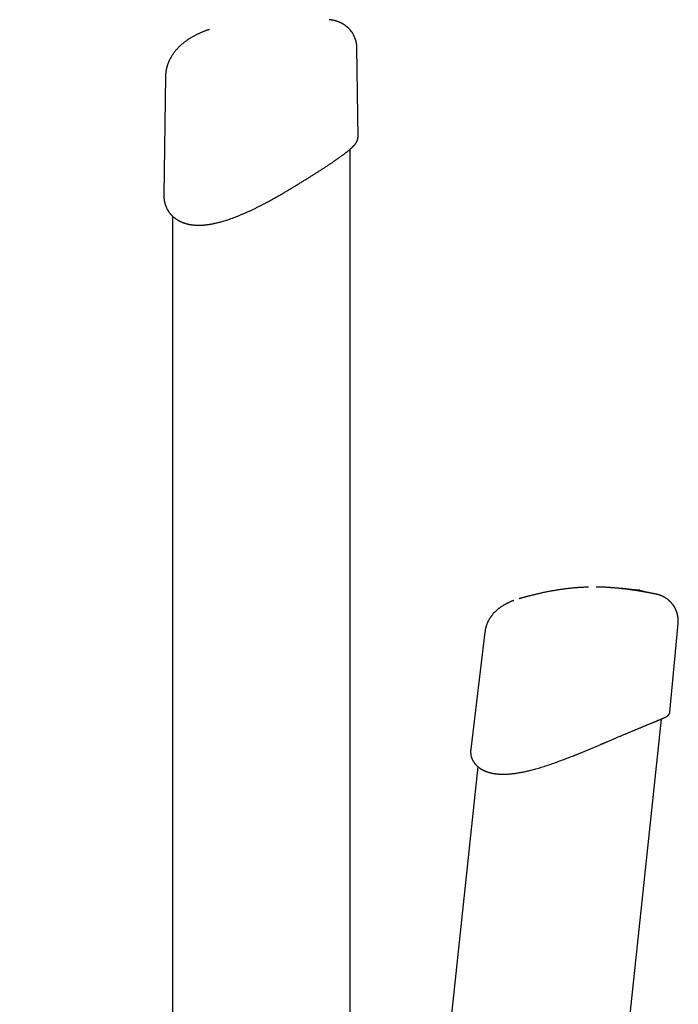
# Model space of a CAD drawing. Extents: x -6122 to 17084, y -2225 to 2730.
# Drawn here: x -3507 to -3025, y 1671 to 2391 of the extents above; entities that cross this region are included whole.
import ezdxf

# ---------------------------------------------------------------- set-up
doc = ezdxf.new("R2010")
doc.units = 0

msp = doc.modelspace()

# ---------------------------------------------------------------- linework, layer by layer
at = {"color": 7, "linetype": 'Continuous'}
for p, q in [((-3259.42, 2305.27), (-3260.28, 2370.89)), ((-3400.36, 2349.88), (-3401.5, 2263.06)), ((-3265.18, 1491.23), (-3265.18, 2296.72)), ((-3395.18, 2247.68), (-3395.18, 1583.42)), ((-3059.37, 1974.63), (-3058.88, 1974.52)), ((-3053.23, 1973.86), (-3053.89, 1974.02)), ((-3031.06, 1884.64), (-3025.05, 1949.51)), ((-3166.57, 1943.35), (-3176.81, 1857.58)), ((-3031.09, 1884.64), (-3031.09, 1884.65)), ((-3377.87, -1333.11), (-3037.38, 1879.67)), ((-3176.76, 1857.77), (-3176.8, 1857.58)), ((-3171.8, 1844.89), (-3507.15, -1319.41))]:
    msp.add_line(p, q, dxfattribs=at)
for points in [[(-3260.32, 2370.87), (-3260.32, 2371.09), (-3260.32, 2371.3), (-3260.33, 2371.52), (-3260.33, 2371.74), (-3260.34, 2371.96), (-3260.35, 2372.19), (-3260.36, 2372.42), (-3260.38, 2372.65), (-3260.4, 2372.89), (-3260.43, 2373.14), (-3260.46, 2373.4), (-3260.5, 2373.66), (-3260.55, 2373.93), (-3260.6, 2374.2), (-3260.65, 2374.48), (-3260.71, 2374.76), (-3260.77, 2375.05), (-3260.84, 2375.34), (-3260.92, 2375.64), (-3260.99, 2375.93), (-3261.08, 2376.23), (-3261.17, 2376.53), (-3261.26, 2376.83), (-3261.36, 2377.13), (-3261.46, 2377.42), (-3261.56, 2377.71), (-3261.67, 2378), (-3261.79, 2378.29), (-3261.9, 2378.57), (-3262.03, 2378.85), (-3262.15, 2379.13), (-3262.28, 2379.41), (-3262.41, 2379.68), (-3262.55, 2379.95), (-3262.69, 2380.21), (-3262.83, 2380.48), (-3262.98, 2380.74), (-3263.13, 2380.99), (-3263.28, 2381.25), (-3263.43, 2381.5), (-3263.59, 2381.74), (-3263.75, 2381.99), (-3263.92, 2382.23), (-3264.08, 2382.47), (-3264.25, 2382.7), (-3264.43, 2382.93), (-3264.6, 2383.16), (-3264.78, 2383.38), (-3264.96, 2383.6), (-3265.14, 2383.82), (-3265.32, 2384.03), (-3265.51, 2384.24), (-3265.7, 2384.45), (-3265.89, 2384.66), (-3266.08, 2384.86), (-3266.27, 2385.05), (-3266.47, 2385.25), (-3266.66, 2385.43), (-3266.86, 2385.62), (-3267.06, 2385.8), (-3267.26, 2385.98), (-3267.47, 2386.16), (-3267.67, 2386.33), (-3267.87, 2386.5), (-3268.08, 2386.66), (-3268.29, 2386.83), (-3268.49, 2386.98), (-3268.7, 2387.14), (-3268.91, 2387.29), (-3269.12, 2387.44), (-3269.33, 2387.58), (-3269.54, 2387.72), (-3269.75, 2387.86), (-3269.96, 2387.99), (-3270.17, 2388.12), (-3270.38, 2388.25), (-3270.59, 2388.37), (-3270.8, 2388.49), (-3271.01, 2388.61), (-3271.22, 2388.72), (-3271.42, 2388.83), (-3271.63, 2388.94), (-3271.84, 2389.04), (-3272.04, 2389.14), (-3272.25, 2389.24), (-3272.46, 2389.34), (-3272.66, 2389.43), (-3272.86, 2389.52), (-3273.07, 2389.6), (-3273.27, 2389.69), (-3273.47, 2389.77), (-3273.67, 2389.85), (-3273.86, 2389.92), (-3274.06, 2390), (-3274.26, 2390.07), (-3274.45, 2390.14), (-3274.65, 2390.2), (-3274.84, 2390.27), (-3275.03, 2390.33), (-3275.22, 2390.39), (-3275.41, 2390.45), (-3275.6, 2390.5), (-3275.79, 2390.56), (-3275.98, 2390.61), (-3276.16, 2390.66), (-3276.35, 2390.71), (-3276.54, 2390.76), (-3276.72, 2390.8), (-3276.91, 2390.84), (-3277.09, 2390.89), (-3277.27, 2390.93), (-3277.46, 2390.97), (-3277.64, 2391.01), (-3277.83, 2391.04), (-3278.01, 2391.08), (-3278.19, 2391.11), (-3278.36, 2391.14), (-3278.53, 2391.17), (-3278.7, 2391.2), (-3278.86, 2391.23), (-3279.01, 2391.26), (-3279.15, 2391.28), (-3279.29, 2391.3), (-3279.42, 2391.32), (-3279.55, 2391.34), (-3279.66, 2391.36), (-3279.78, 2391.37), (-3279.88, 2391.39), (-3279.98, 2391.4), (-3280.07, 2391.41), (-3280.15, 2391.42), (-3280.24, 2391.43), (-3280.32, 2391.44), (-3280.39, 2391.44), (-3280.47, 2391.45), (-3280.54, 2391.46)], [(-3368.07, 2384.33), (-3368.4, 2384.23), (-3368.73, 2384.12), (-3369.06, 2384.02), (-3369.4, 2383.91), (-3369.73, 2383.8), (-3370.08, 2383.68), (-3370.43, 2383.56), (-3370.79, 2383.43), (-3371.15, 2383.3), (-3371.52, 2383.16), (-3371.9, 2383.01), (-3372.29, 2382.86), (-3372.69, 2382.7), (-3373.09, 2382.54), (-3373.5, 2382.37), (-3373.92, 2382.19), (-3374.35, 2382.01), (-3374.78, 2381.82), (-3375.22, 2381.63), (-3375.66, 2381.43), (-3376.1, 2381.22), (-3376.55, 2381.01), (-3377, 2380.8), (-3377.44, 2380.58), (-3377.89, 2380.36), (-3378.33, 2380.14), (-3378.77, 2379.91), (-3379.21, 2379.67), (-3379.65, 2379.44), (-3380.08, 2379.2), (-3380.52, 2378.96), (-3380.95, 2378.71), (-3381.37, 2378.46), (-3381.8, 2378.21), (-3382.22, 2377.95), (-3382.63, 2377.69), (-3383.05, 2377.43), (-3383.46, 2377.16), (-3383.86, 2376.9), (-3384.26, 2376.63), (-3384.66, 2376.35), (-3385.05, 2376.08), (-3385.43, 2375.8), (-3385.81, 2375.52), (-3386.18, 2375.24), (-3386.55, 2374.96), (-3386.92, 2374.68), (-3387.28, 2374.39), (-3387.63, 2374.1), (-3387.98, 2373.82), (-3388.32, 2373.53), (-3388.65, 2373.24), (-3388.98, 2372.94), (-3389.31, 2372.65), (-3389.62, 2372.36), (-3389.94, 2372.07), (-3390.24, 2371.77), (-3390.54, 2371.48), (-3390.84, 2371.18), (-3391.13, 2370.89), (-3391.41, 2370.59), (-3391.69, 2370.29), (-3391.97, 2370), (-3392.24, 2369.7), (-3392.5, 2369.4), (-3392.76, 2369.09), (-3393.02, 2368.79), (-3393.27, 2368.49), (-3393.51, 2368.18), (-3393.76, 2367.88), (-3393.99, 2367.57), (-3394.23, 2367.26), (-3394.45, 2366.95), (-3394.68, 2366.64), (-3394.9, 2366.33), (-3395.11, 2366.01), (-3395.32, 2365.7), (-3395.53, 2365.39), (-3395.73, 2365.07), (-3395.93, 2364.75), (-3396.12, 2364.43), (-3396.31, 2364.12), (-3396.49, 2363.8), (-3396.67, 2363.47), (-3396.85, 2363.15), (-3397.02, 2362.83), (-3397.19, 2362.51), (-3397.35, 2362.18), (-3397.51, 2361.86), (-3397.66, 2361.53), (-3397.81, 2361.2), (-3397.96, 2360.87), (-3398.1, 2360.54), (-3398.24, 2360.21), (-3398.37, 2359.88), (-3398.5, 2359.55), (-3398.62, 2359.22), (-3398.74, 2358.89), (-3398.86, 2358.55), (-3398.97, 2358.22), (-3399.08, 2357.88), (-3399.18, 2357.54), (-3399.28, 2357.2), (-3399.37, 2356.86), (-3399.47, 2356.52), (-3399.55, 2356.17), (-3399.63, 2355.83), (-3399.71, 2355.48), (-3399.79, 2355.14), (-3399.85, 2354.81), (-3399.92, 2354.47), (-3399.98, 2354.15), (-3400.03, 2353.83), (-3400.08, 2353.52), (-3400.13, 2353.22), (-3400.17, 2352.92), (-3400.21, 2352.63), (-3400.24, 2352.35), (-3400.27, 2352.08), (-3400.29, 2351.82), (-3400.3, 2351.56), (-3400.31, 2351.31), (-3400.32, 2351.07), (-3400.33, 2350.83), (-3400.33, 2350.6), (-3400.33, 2350.37), (-3400.32, 2350.14), (-3400.32, 2349.91)], [(-3342.28, 2249.93), (-3341.8, 2250.15), (-3341.32, 2250.36), (-3340.84, 2250.57), (-3340.36, 2250.79), (-3339.87, 2251), (-3339.39, 2251.22), (-3338.9, 2251.45), (-3338.4, 2251.67), (-3337.91, 2251.9), (-3337.41, 2252.14), (-3336.9, 2252.38), (-3336.39, 2252.62), (-3335.87, 2252.87), (-3335.35, 2253.12), (-3334.83, 2253.38), (-3334.3, 2253.64), (-3333.77, 2253.9), (-3333.23, 2254.17), (-3332.69, 2254.44), (-3332.15, 2254.71), (-3331.6, 2254.99), (-3331.06, 2255.26), (-3330.51, 2255.55), (-3329.95, 2255.83), (-3329.4, 2256.12), (-3328.85, 2256.4), (-3328.3, 2256.69), (-3327.74, 2256.98), (-3327.19, 2257.28), (-3326.64, 2257.57), (-3326.08, 2257.87), (-3325.52, 2258.17), (-3324.97, 2258.47), (-3324.41, 2258.77), (-3323.85, 2259.07), (-3323.3, 2259.38), (-3322.74, 2259.69), (-3322.18, 2260), (-3321.62, 2260.31), (-3321.06, 2260.62), (-3320.5, 2260.93), (-3319.94, 2261.25), (-3319.39, 2261.56), (-3318.83, 2261.88), (-3318.27, 2262.2), (-3317.71, 2262.52), (-3317.15, 2262.84), (-3316.59, 2263.16), (-3316.03, 2263.48), (-3315.47, 2263.8), (-3314.91, 2264.13), (-3314.35, 2264.46), (-3313.79, 2264.78), (-3313.23, 2265.11), (-3312.67, 2265.44), (-3312.12, 2265.77), (-3311.56, 2266.09), (-3311, 2266.42), (-3310.45, 2266.75), (-3309.89, 2267.08), (-3309.34, 2267.42), (-3308.78, 2267.75), (-3308.23, 2268.08), (-3307.68, 2268.41), (-3307.13, 2268.74), (-3306.57, 2269.07), (-3306.03, 2269.4), (-3305.48, 2269.73), (-3304.93, 2270.06), (-3304.39, 2270.4), (-3303.84, 2270.73), (-3303.3, 2271.05), (-3302.76, 2271.38), (-3302.22, 2271.71), (-3301.69, 2272.04), (-3301.15, 2272.37), (-3300.62, 2272.69), (-3300.09, 2273.02), (-3299.56, 2273.34), (-3299.03, 2273.66), (-3298.51, 2273.99), (-3297.99, 2274.31), (-3297.47, 2274.63), (-3296.95, 2274.95), (-3296.44, 2275.27), (-3295.93, 2275.59), (-3295.42, 2275.9), (-3294.91, 2276.22), (-3294.41, 2276.53), (-3293.91, 2276.85), (-3293.41, 2277.16), (-3292.92, 2277.47), (-3292.42, 2277.78), (-3291.93, 2278.09), (-3291.45, 2278.4), (-3290.96, 2278.71), (-3290.48, 2279.01), (-3290, 2279.32), (-3289.52, 2279.62), (-3289.05, 2279.92), (-3288.58, 2280.22), (-3288.11, 2280.52), (-3287.65, 2280.82), (-3287.19, 2281.12), (-3286.73, 2281.42), (-3286.27, 2281.71), (-3285.82, 2282), (-3285.37, 2282.3), (-3284.93, 2282.59), (-3284.48, 2282.87), (-3284.04, 2283.16), (-3283.61, 2283.45), (-3283.17, 2283.73), (-3282.75, 2284.02), (-3282.32, 2284.3), (-3281.9, 2284.58), (-3281.48, 2284.86), (-3281.06, 2285.13), (-3280.65, 2285.41), (-3280.24, 2285.68), (-3279.84, 2285.96), (-3279.43, 2286.23), (-3279.04, 2286.5), (-3278.64, 2286.76), (-3278.25, 2287.03), (-3277.86, 2287.29), (-3277.48, 2287.56), (-3277.1, 2287.82), (-3276.72, 2288.07), (-3276.35, 2288.33), (-3275.98, 2288.59), (-3275.62, 2288.84), (-3275.26, 2289.09), (-3274.9, 2289.34), (-3274.55, 2289.59), (-3274.2, 2289.84), (-3273.85, 2290.08), (-3273.51, 2290.33), (-3273.17, 2290.57), (-3272.84, 2290.81), (-3272.51, 2291.05), (-3272.18, 2291.28), (-3271.86, 2291.52), (-3271.54, 2291.75), (-3271.23, 2291.98), (-3270.92, 2292.21), (-3270.61, 2292.43), (-3270.31, 2292.66), (-3270.01, 2292.88), (-3269.71, 2293.1), (-3269.42, 2293.32), (-3269.14, 2293.54), (-3268.85, 2293.76), (-3268.57, 2293.97), (-3268.3, 2294.19), (-3268.03, 2294.4), (-3267.76, 2294.61), (-3267.49, 2294.81), (-3267.23, 2295.02), (-3266.98, 2295.22), (-3266.73, 2295.43), (-3266.48, 2295.63), (-3266.24, 2295.83), (-3266, 2296.03), (-3265.76, 2296.22), (-3265.53, 2296.42), (-3265.31, 2296.61), (-3265.08, 2296.8), (-3264.86, 2296.99), (-3264.65, 2297.18), (-3264.44, 2297.37), (-3264.23, 2297.56), (-3264.03, 2297.75), (-3263.83, 2297.94), (-3263.64, 2298.12), (-3263.44, 2298.31), (-3263.26, 2298.49), (-3263.07, 2298.67), (-3262.89, 2298.86), (-3262.72, 2299.04), (-3262.54, 2299.22), (-3262.38, 2299.4), (-3262.21, 2299.58), (-3262.06, 2299.76), (-3261.9, 2299.94), (-3261.75, 2300.12), (-3261.61, 2300.3), (-3261.47, 2300.47), (-3261.34, 2300.65), (-3261.21, 2300.82), (-3261.08, 2300.99), (-3260.96, 2301.16), (-3260.85, 2301.33), (-3260.74, 2301.5), (-3260.63, 2301.67), (-3260.53, 2301.84), (-3260.44, 2302.01), (-3260.35, 2302.17), (-3260.27, 2302.33), (-3260.19, 2302.5), (-3260.11, 2302.66), (-3260.05, 2302.82), (-3259.98, 2302.97), (-3259.92, 2303.13), (-3259.87, 2303.28), (-3259.82, 2303.43), (-3259.78, 2303.57), (-3259.73, 2303.71), (-3259.7, 2303.85), (-3259.66, 2303.97), (-3259.63, 2304.1), (-3259.61, 2304.22), (-3259.58, 2304.33), (-3259.57, 2304.44), (-3259.55, 2304.55), (-3259.54, 2304.65), (-3259.53, 2304.74), (-3259.53, 2304.83), (-3259.53, 2304.92), (-3259.53, 2305), (-3259.54, 2305.09), (-3259.55, 2305.17), (-3259.55, 2305.24), (-3259.56, 2305.32)], [(-3401.54, 2263.34), (-3401.55, 2263.15), (-3401.56, 2262.97), (-3401.57, 2262.78), (-3401.58, 2262.58), (-3401.59, 2262.39), (-3401.59, 2262.18), (-3401.59, 2261.97), (-3401.59, 2261.76), (-3401.58, 2261.53), (-3401.57, 2261.3), (-3401.55, 2261.06), (-3401.53, 2260.8), (-3401.5, 2260.54), (-3401.47, 2260.28), (-3401.43, 2260), (-3401.39, 2259.72), (-3401.35, 2259.42), (-3401.3, 2259.13), (-3401.25, 2258.82), (-3401.19, 2258.51), (-3401.13, 2258.2), (-3401.06, 2257.89), (-3400.99, 2257.57), (-3400.91, 2257.26), (-3400.82, 2256.95), (-3400.74, 2256.64), (-3400.64, 2256.33), (-3400.55, 2256.03), (-3400.44, 2255.72), (-3400.33, 2255.42), (-3400.22, 2255.12), (-3400.11, 2254.83), (-3399.98, 2254.53), (-3399.86, 2254.24), (-3399.73, 2253.95), (-3399.59, 2253.66), (-3399.45, 2253.38), (-3399.31, 2253.1), (-3399.16, 2252.81), (-3399.01, 2252.54), (-3398.85, 2252.26), (-3398.69, 2251.99), (-3398.53, 2251.72), (-3398.36, 2251.45), (-3398.18, 2251.19), (-3398.01, 2250.92), (-3397.83, 2250.67), (-3397.64, 2250.42), (-3397.46, 2250.17), (-3397.27, 2249.92), (-3397.08, 2249.68), (-3396.89, 2249.44), (-3396.69, 2249.21), (-3396.49, 2248.98), (-3396.29, 2248.76), (-3396.08, 2248.53), (-3395.87, 2248.31), (-3395.66, 2248.09), (-3395.44, 2247.88), (-3395.22, 2247.67), (-3395, 2247.46), (-3394.77, 2247.26), (-3394.54, 2247.06), (-3394.31, 2246.86), (-3394.08, 2246.67), (-3393.84, 2246.48), (-3393.6, 2246.29), (-3393.36, 2246.11), (-3393.12, 2245.92), (-3392.87, 2245.75), (-3392.61, 2245.57), (-3392.35, 2245.4), (-3392.09, 2245.23), (-3391.83, 2245.06), (-3391.56, 2244.9), (-3391.28, 2244.73), (-3391, 2244.57), (-3390.72, 2244.42), (-3390.43, 2244.26), (-3390.14, 2244.11), (-3389.85, 2243.96), (-3389.55, 2243.82), (-3389.25, 2243.68), (-3388.94, 2243.54), (-3388.64, 2243.41), (-3388.32, 2243.28), (-3388.01, 2243.15), (-3387.69, 2243.03), (-3387.37, 2242.91), (-3387.05, 2242.79), (-3386.73, 2242.68), (-3386.4, 2242.57), (-3386.07, 2242.46), (-3385.74, 2242.36), (-3385.4, 2242.26), (-3385.06, 2242.17), (-3384.72, 2242.08), (-3384.38, 2241.99), (-3384.04, 2241.91), (-3383.69, 2241.83), (-3383.34, 2241.76), (-3382.99, 2241.69), (-3382.63, 2241.62), (-3382.28, 2241.56), (-3381.92, 2241.5), (-3381.56, 2241.44), (-3381.2, 2241.39), (-3380.84, 2241.34), (-3380.47, 2241.3), (-3380.11, 2241.26), (-3379.74, 2241.22), (-3379.37, 2241.19), (-3378.99, 2241.16), (-3378.62, 2241.13), (-3378.24, 2241.11), (-3377.86, 2241.09), (-3377.48, 2241.08), (-3377.1, 2241.07), (-3376.72, 2241.06), (-3376.33, 2241.06), (-3375.94, 2241.06), (-3375.55, 2241.06), (-3375.17, 2241.07), (-3374.78, 2241.08), (-3374.4, 2241.1), (-3374.03, 2241.11), (-3373.67, 2241.13), (-3373.33, 2241.15), (-3372.99, 2241.17), (-3372.67, 2241.19), (-3372.36, 2241.21), (-3372.06, 2241.23), (-3371.78, 2241.25), (-3371.52, 2241.28), (-3371.26, 2241.3), (-3371.02, 2241.33), (-3370.8, 2241.35), (-3370.58, 2241.38), (-3370.38, 2241.41), (-3370.19, 2241.43), (-3370, 2241.46), (-3369.82, 2241.49), (-3369.64, 2241.52), (-3369.46, 2241.54)], [(-3369.26, 2241.59), (-3368.99, 2241.62), (-3368.71, 2241.65), (-3368.43, 2241.68), (-3368.15, 2241.72), (-3367.85, 2241.76), (-3367.53, 2241.8), (-3367.2, 2241.85), (-3366.85, 2241.91), (-3366.48, 2241.97), (-3366.08, 2242.05), (-3365.65, 2242.13), (-3365.2, 2242.22), (-3364.72, 2242.33), (-3364.21, 2242.44), (-3363.67, 2242.57), (-3363.09, 2242.7), (-3362.48, 2242.85), (-3361.83, 2243.01), (-3361.15, 2243.19), (-3360.45, 2243.37), (-3359.72, 2243.57), (-3358.96, 2243.78), (-3358.18, 2244), (-3357.38, 2244.24), (-3356.57, 2244.49), (-3355.73, 2244.75), (-3354.88, 2245.03), (-3354.02, 2245.32), (-3353.13, 2245.63), (-3352.23, 2245.95), (-3351.32, 2246.28), (-3350.38, 2246.64), (-3349.44, 2247.01), (-3348.48, 2247.39), (-3347.5, 2247.78), (-3346.52, 2248.19), (-3345.53, 2248.6), (-3344.54, 2249.02), (-3343.54, 2249.45), (-3342.54, 2249.87)], [(-3090.82, 1976.11), (-3091.38, 1976.1), (-3091.94, 1976.1), (-3092.51, 1976.09), (-3093.09, 1976.08), (-3093.67, 1976.07), (-3094.26, 1976.05), (-3094.87, 1976.03), (-3095.49, 1976.01), (-3096.14, 1975.97), (-3096.8, 1975.93), (-3097.47, 1975.89), (-3098.17, 1975.84), (-3098.88, 1975.78), (-3099.6, 1975.72), (-3100.34, 1975.65), (-3101.09, 1975.58), (-3101.86, 1975.51), (-3102.63, 1975.43), (-3103.41, 1975.35), (-3104.19, 1975.27), (-3104.97, 1975.19), (-3105.74, 1975.1), (-3106.49, 1975.02), (-3107.22, 1974.93), (-3107.94, 1974.84), (-3108.63, 1974.75), (-3109.31, 1974.66), (-3109.97, 1974.57), (-3110.62, 1974.48), (-3111.26, 1974.39), (-3111.89, 1974.3), (-3112.52, 1974.2), (-3113.15, 1974.11), (-3113.77, 1974.01), (-3114.39, 1973.91), (-3115.02, 1973.81), (-3115.64, 1973.7), (-3116.26, 1973.59), (-3116.88, 1973.49), (-3117.51, 1973.37), (-3118.14, 1973.26), (-3118.76, 1973.14), (-3119.39, 1973.03), (-3120.02, 1972.91), (-3120.65, 1972.79), (-3121.27, 1972.66), (-3121.89, 1972.54), (-3122.5, 1972.41), (-3123.11, 1972.29), (-3123.72, 1972.16), (-3124.31, 1972.03), (-3124.9, 1971.91), (-3125.48, 1971.78), (-3126.05, 1971.65), (-3126.61, 1971.53), (-3127.16, 1971.4), (-3127.7, 1971.28), (-3128.23, 1971.15), (-3128.75, 1971.03), (-3129.27, 1970.91), (-3129.77, 1970.79), (-3130.27, 1970.67), (-3130.77, 1970.55), (-3131.26, 1970.43), (-3131.74, 1970.31), (-3132.22, 1970.19), (-3132.7, 1970.07), (-3133.17, 1969.95), (-3133.64, 1969.83), (-3134.1, 1969.71), (-3134.56, 1969.59), (-3135.01, 1969.47), (-3135.46, 1969.35), (-3135.9, 1969.24), (-3136.33, 1969.12), (-3136.74, 1969.01), (-3137.15, 1968.9), (-3137.55, 1968.79), (-3137.92, 1968.69), (-3138.28, 1968.59), (-3138.63, 1968.5), (-3138.95, 1968.41), (-3139.26, 1968.32), (-3139.54, 1968.24), (-3139.8, 1968.17), (-3140.05, 1968.1), (-3140.27, 1968.04), (-3140.47, 1967.99), (-3140.64, 1967.94), (-3140.8, 1967.89), (-3140.94, 1967.85), (-3141.07, 1967.82), (-3141.18, 1967.78), (-3141.29, 1967.75), (-3141.39, 1967.72), (-3141.48, 1967.7)], [(-3041.14, 1971.04), (-3041.47, 1971.11), (-3041.81, 1971.18), (-3042.15, 1971.25), (-3042.48, 1971.32), (-3042.82, 1971.38), (-3043.16, 1971.45), (-3043.49, 1971.52), (-3043.83, 1971.59), (-3044.17, 1971.66), (-3044.5, 1971.72), (-3044.84, 1971.79), (-3045.18, 1971.85), (-3045.51, 1971.92), (-3045.84, 1971.98), (-3046.18, 1972.04), (-3046.51, 1972.11), (-3046.83, 1972.17), (-3047.16, 1972.23), (-3047.48, 1972.29), (-3047.8, 1972.35), (-3048.12, 1972.41), (-3048.43, 1972.46), (-3048.75, 1972.52), (-3049.06, 1972.58), (-3049.37, 1972.63), (-3049.67, 1972.69), (-3049.98, 1972.74), (-3050.29, 1972.8), (-3050.6, 1972.85), (-3050.9, 1972.9), (-3051.22, 1972.96), (-3051.53, 1973.01), (-3051.85, 1973.07), (-3052.17, 1973.12), (-3052.5, 1973.18), (-3052.83, 1973.23), (-3053.17, 1973.29), (-3053.51, 1973.34), (-3053.86, 1973.4), (-3054.22, 1973.46), (-3054.58, 1973.52), (-3054.95, 1973.58), (-3055.32, 1973.63), (-3055.7, 1973.69), (-3056.08, 1973.75), (-3056.46, 1973.81), (-3056.85, 1973.87), (-3057.23, 1973.93), (-3057.62, 1973.98), (-3058, 1974.04), (-3058.39, 1974.1), (-3058.77, 1974.15), (-3059.15, 1974.2), (-3059.52, 1974.26), (-3059.89, 1974.31), (-3060.26, 1974.36), (-3060.62, 1974.41), (-3060.98, 1974.46), (-3061.33, 1974.5), (-3061.68, 1974.55), (-3062.02, 1974.59), (-3062.35, 1974.63), (-3062.68, 1974.67), (-3063.01, 1974.71), (-3063.32, 1974.75), (-3063.64, 1974.79), (-3063.95, 1974.83), (-3064.25, 1974.87), (-3064.56, 1974.9), (-3064.86, 1974.94), (-3065.16, 1974.97), (-3065.46, 1975), (-3065.77, 1975.04), (-3066.07, 1975.07), (-3066.37, 1975.1), (-3066.68, 1975.14), (-3066.99, 1975.17), (-3067.31, 1975.2), (-3067.63, 1975.24), (-3067.95, 1975.27), (-3068.29, 1975.3), (-3068.63, 1975.33), (-3068.99, 1975.37), (-3069.37, 1975.4), (-3069.77, 1975.44), (-3070.19, 1975.48), (-3070.65, 1975.52), (-3071.14, 1975.56), (-3071.67, 1975.6), (-3072.24, 1975.65), (-3072.83, 1975.69), (-3073.44, 1975.74), (-3074.06, 1975.78), (-3074.7, 1975.83), (-3075.34, 1975.88), (-3075.98, 1975.92), (-3076.62, 1975.96), (-3077.24, 1976), (-3077.86, 1976.04), (-3078.47, 1976.08), (-3079.07, 1976.11), (-3079.66, 1976.13), (-3080.25, 1976.16), (-3080.82, 1976.17), (-3081.39, 1976.19), (-3081.95, 1976.19), (-3082.5, 1976.19), (-3083.05, 1976.19), (-3083.59, 1976.19), (-3084.12, 1976.18), (-3084.66, 1976.18), (-3085.19, 1976.17)], [(-3067.55, 1975.48), (-3067.12, 1975.44), (-3066.68, 1975.4), (-3066.25, 1975.37), (-3065.81, 1975.33), (-3065.38, 1975.29), (-3064.94, 1975.25), (-3064.49, 1975.2), (-3064.05, 1975.16), (-3063.6, 1975.11), (-3063.15, 1975.06), (-3062.7, 1975.01), (-3062.24, 1974.96), (-3061.78, 1974.9), (-3061.31, 1974.85), (-3060.85, 1974.79), (-3060.38, 1974.73), (-3059.91, 1974.67), (-3059.44, 1974.6), (-3058.97, 1974.54), (-3058.5, 1974.47), (-3058.04, 1974.41), (-3057.58, 1974.34), (-3057.14, 1974.28), (-3056.71, 1974.21), (-3056.29, 1974.15), (-3055.88, 1974.09), (-3055.49, 1974.02), (-3055.11, 1973.96), (-3054.73, 1973.9), (-3054.37, 1973.84), (-3054.01, 1973.78), (-3053.66, 1973.73), (-3053.32, 1973.67), (-3052.98, 1973.61), (-3052.65, 1973.55), (-3052.33, 1973.49), (-3052.02, 1973.43), (-3051.71, 1973.38), (-3051.41, 1973.32), (-3051.12, 1973.26), (-3050.84, 1973.21), (-3050.57, 1973.15), (-3050.32, 1973.1), (-3050.07, 1973.05), (-3049.84, 1973), (-3049.62, 1972.96), (-3049.42, 1972.91), (-3049.23, 1972.87), (-3049.06, 1972.83), (-3048.9, 1972.8), (-3048.76, 1972.76), (-3048.64, 1972.73), (-3048.52, 1972.7), (-3048.42, 1972.68), (-3048.32, 1972.65), (-3048.24, 1972.63), (-3048.16, 1972.61), (-3048.09, 1972.59), (-3048.03, 1972.57), (-3047.97, 1972.55), (-3047.92, 1972.54), (-3047.87, 1972.52), (-3047.82, 1972.51), (-3047.77, 1972.49)], [(-3059.37, 1974.63), (-3059.37, 1974.63), (-3059.37, 1974.63), (-3059.37, 1974.63), (-3059.37, 1974.63), (-3059.37, 1974.63), (-3059.37, 1974.63), (-3059.37, 1974.63), (-3059.37, 1974.63), (-3059.37, 1974.63), (-3059.37, 1974.63), (-3059.37, 1974.63), (-3059.37, 1974.63), (-3059.37, 1974.63), (-3059.37, 1974.63), (-3059.37, 1974.63), (-3059.37, 1974.63)], [(-3056.95, 1974.39), (-3056.92, 1974.39), (-3056.89, 1974.39), (-3056.85, 1974.39), (-3056.82, 1974.38), (-3056.79, 1974.38), (-3056.75, 1974.38), (-3056.71, 1974.38), (-3056.68, 1974.38), (-3056.64, 1974.37), (-3056.59, 1974.37), (-3056.55, 1974.37), (-3056.51, 1974.36), (-3056.46, 1974.36), (-3056.41, 1974.35), (-3056.36, 1974.35), (-3056.3, 1974.34), (-3056.25, 1974.34), (-3056.19, 1974.33), (-3056.13, 1974.32), (-3056.07, 1974.32), (-3056.01, 1974.31), (-3055.95, 1974.3), (-3055.88, 1974.3), (-3055.82, 1974.29)], [(-3055.82, 1974.29), (-3055.8, 1974.29), (-3055.77, 1974.28), (-3055.75, 1974.28), (-3055.72, 1974.28), (-3055.69, 1974.27), (-3055.66, 1974.27), (-3055.63, 1974.27), (-3055.6, 1974.26), (-3055.56, 1974.26), (-3055.52, 1974.25), (-3055.47, 1974.25), (-3055.43, 1974.24), (-3055.38, 1974.24), (-3055.32, 1974.23), (-3055.26, 1974.22), (-3055.2, 1974.21), (-3055.13, 1974.2), (-3055.06, 1974.2), (-3054.99, 1974.19), (-3054.92, 1974.17), (-3054.84, 1974.16), (-3054.76, 1974.15), (-3054.67, 1974.14), (-3054.59, 1974.13), (-3054.51, 1974.12), (-3054.42, 1974.1), (-3054.33, 1974.09), (-3054.25, 1974.08), (-3054.16, 1974.07), (-3054.07, 1974.05), (-3053.98, 1974.04), (-3053.9, 1974.02)], [(-3053.85, 1973.78), (-3053.84, 1973.79), (-3053.84, 1973.8), (-3053.84, 1973.81), (-3053.84, 1973.81), (-3053.84, 1973.82), (-3053.84, 1973.83), (-3053.84, 1973.84), (-3053.84, 1973.85), (-3053.84, 1973.86), (-3053.84, 1973.87), (-3053.84, 1973.87), (-3053.84, 1973.88), (-3053.84, 1973.89), (-3053.84, 1973.9), (-3053.84, 1973.91), (-3053.84, 1973.91), (-3053.84, 1973.92), (-3053.84, 1973.93), (-3053.84, 1973.94), (-3053.84, 1973.94), (-3053.84, 1973.95), (-3053.84, 1973.96), (-3053.84, 1973.96), (-3053.85, 1973.97), (-3053.85, 1973.97), (-3053.85, 1973.98), (-3053.85, 1973.99), (-3053.85, 1973.99), (-3053.86, 1974), (-3053.86, 1974), (-3053.86, 1974), (-3053.86, 1974.01), (-3053.87, 1974.01), (-3053.87, 1974.01), (-3053.87, 1974.02), (-3053.87, 1974.02), (-3053.88, 1974.02), (-3053.88, 1974.02), (-3053.88, 1974.02), (-3053.88, 1974.02), (-3053.88, 1974.02), (-3053.89, 1974.02), (-3053.89, 1974.02), (-3053.89, 1974.02), (-3053.89, 1974.02), (-3053.89, 1974.02), (-3053.89, 1974.02), (-3053.9, 1974.02)], [(-3052.91, 1973.54), (-3052.91, 1973.55), (-3052.91, 1973.56), (-3052.91, 1973.56), (-3052.91, 1973.57), (-3052.91, 1973.58), (-3052.91, 1973.59), (-3052.91, 1973.59), (-3052.91, 1973.6), (-3052.91, 1973.61), (-3052.91, 1973.62), (-3052.91, 1973.63), (-3052.92, 1973.63), (-3052.92, 1973.64), (-3052.93, 1973.65), (-3052.93, 1973.66), (-3052.94, 1973.67), (-3052.94, 1973.68), (-3052.95, 1973.69), (-3052.96, 1973.7), (-3052.96, 1973.71), (-3052.97, 1973.72), (-3052.98, 1973.73), (-3052.99, 1973.74), (-3053, 1973.75), (-3053.01, 1973.76), (-3053.02, 1973.76), (-3053.04, 1973.77), (-3053.05, 1973.78), (-3053.06, 1973.79), (-3053.07, 1973.8), (-3053.09, 1973.81), (-3053.1, 1973.81), (-3053.12, 1973.82), (-3053.13, 1973.82), (-3053.15, 1973.83), (-3053.16, 1973.83), (-3053.18, 1973.84), (-3053.19, 1973.84), (-3053.21, 1973.85), (-3053.23, 1973.85)], [(-3052.95, 1973.68), (-3052.9, 1973.67), (-3052.85, 1973.67), (-3052.8, 1973.66), (-3052.75, 1973.65), (-3052.7, 1973.65), (-3052.65, 1973.64), (-3052.6, 1973.63), (-3052.55, 1973.62), (-3052.5, 1973.62), (-3052.45, 1973.61), (-3052.4, 1973.6), (-3052.36, 1973.6), (-3052.31, 1973.59), (-3052.26, 1973.58), (-3052.21, 1973.57), (-3052.17, 1973.57), (-3052.12, 1973.56), (-3052.08, 1973.55), (-3052.03, 1973.54), (-3051.99, 1973.54), (-3051.94, 1973.53), (-3051.9, 1973.52), (-3051.85, 1973.51), (-3051.81, 1973.51)], [(-3051.81, 1973.51), (-3051.73, 1973.49), (-3051.66, 1973.48), (-3051.58, 1973.47), (-3051.51, 1973.45), (-3051.43, 1973.44), (-3051.36, 1973.43), (-3051.28, 1973.41), (-3051.21, 1973.4), (-3051.13, 1973.38), (-3051.06, 1973.37), (-3050.98, 1973.35), (-3050.91, 1973.34), (-3050.84, 1973.32), (-3050.76, 1973.31), (-3050.69, 1973.29), (-3050.62, 1973.28), (-3050.55, 1973.26), (-3050.49, 1973.25), (-3050.42, 1973.23), (-3050.36, 1973.22), (-3050.3, 1973.2), (-3050.24, 1973.19), (-3050.18, 1973.17), (-3050.13, 1973.16), (-3050.08, 1973.15), (-3050.03, 1973.13), (-3049.98, 1973.12), (-3049.94, 1973.1), (-3049.89, 1973.09), (-3049.85, 1973.08), (-3049.81, 1973.07), (-3049.77, 1973.05)], [(-3025.09, 1949.52), (-3025.07, 1949.72), (-3025.05, 1949.92), (-3025.03, 1950.12), (-3025.01, 1950.32), (-3024.99, 1950.53), (-3024.98, 1950.74), (-3024.97, 1950.96), (-3024.96, 1951.19), (-3024.96, 1951.42), (-3024.96, 1951.66), (-3024.96, 1951.91), (-3024.97, 1952.17), (-3024.99, 1952.43), (-3025.01, 1952.7), (-3025.03, 1952.98), (-3025.06, 1953.26), (-3025.09, 1953.55), (-3025.13, 1953.85), (-3025.17, 1954.15), (-3025.21, 1954.45), (-3025.26, 1954.75), (-3025.32, 1955.06), (-3025.38, 1955.37), (-3025.44, 1955.67), (-3025.51, 1955.97), (-3025.58, 1956.27), (-3025.66, 1956.57), (-3025.74, 1956.87), (-3025.83, 1957.16), (-3025.92, 1957.45), (-3026.01, 1957.74), (-3026.11, 1958.03), (-3026.22, 1958.31), (-3026.32, 1958.59), (-3026.43, 1958.87), (-3026.55, 1959.15), (-3026.66, 1959.42), (-3026.78, 1959.69), (-3026.91, 1959.96), (-3027.04, 1960.22), (-3027.17, 1960.48), (-3027.3, 1960.74), (-3027.44, 1961), (-3027.58, 1961.25), (-3027.73, 1961.5), (-3027.87, 1961.75), (-3028.02, 1961.99), (-3028.18, 1962.23), (-3028.33, 1962.47), (-3028.49, 1962.7), (-3028.65, 1962.94), (-3028.82, 1963.16), (-3028.98, 1963.39), (-3029.15, 1963.61), (-3029.32, 1963.83), (-3029.5, 1964.05), (-3029.67, 1964.26), (-3029.85, 1964.47), (-3030.03, 1964.67), (-3030.22, 1964.88), (-3030.4, 1965.08), (-3030.59, 1965.27), (-3030.77, 1965.47), (-3030.97, 1965.65), (-3031.16, 1965.84), (-3031.35, 1966.02), (-3031.55, 1966.2), (-3031.74, 1966.38), (-3031.94, 1966.55), (-3032.14, 1966.72), (-3032.34, 1966.89), (-3032.54, 1967.05), (-3032.75, 1967.21), (-3032.95, 1967.37), (-3033.15, 1967.52), (-3033.36, 1967.67), (-3033.57, 1967.81), (-3033.77, 1967.96), (-3033.98, 1968.1), (-3034.19, 1968.23), (-3034.4, 1968.36), (-3034.61, 1968.49), (-3034.82, 1968.62), (-3035.03, 1968.74), (-3035.24, 1968.86), (-3035.45, 1968.97), (-3035.66, 1969.09), (-3035.86, 1969.2), (-3036.07, 1969.3), (-3036.28, 1969.4), (-3036.49, 1969.5), (-3036.7, 1969.6), (-3036.9, 1969.69), (-3037.11, 1969.78), (-3037.31, 1969.87), (-3037.51, 1969.95), (-3037.71, 1970.03), (-3037.91, 1970.11), (-3038.11, 1970.18), (-3038.3, 1970.25), (-3038.49, 1970.32), (-3038.68, 1970.38), (-3038.86, 1970.45), (-3039.04, 1970.5), (-3039.21, 1970.56), (-3039.37, 1970.61), (-3039.53, 1970.65), (-3039.69, 1970.7), (-3039.84, 1970.74), (-3039.98, 1970.78), (-3040.12, 1970.81), (-3040.25, 1970.85), (-3040.37, 1970.88), (-3040.49, 1970.9), (-3040.61, 1970.93), (-3040.72, 1970.95), (-3040.83, 1970.97), (-3040.94, 1971), (-3041.04, 1971.02), (-3041.14, 1971.04)], [(-3145.38, 1966.4), (-3145.57, 1966.33), (-3145.76, 1966.27), (-3145.96, 1966.2), (-3146.15, 1966.14), (-3146.36, 1966.06), (-3146.57, 1965.99), (-3146.79, 1965.9), (-3147.03, 1965.81), (-3147.27, 1965.71), (-3147.53, 1965.61), (-3147.8, 1965.49), (-3148.08, 1965.37), (-3148.37, 1965.24), (-3148.67, 1965.1), (-3148.99, 1964.95), (-3149.32, 1964.79), (-3149.66, 1964.63), (-3150, 1964.46), (-3150.36, 1964.28), (-3150.72, 1964.1), (-3151.08, 1963.91), (-3151.44, 1963.72), (-3151.8, 1963.53), (-3152.15, 1963.33), (-3152.5, 1963.14), (-3152.84, 1962.94), (-3153.17, 1962.74), (-3153.5, 1962.54), (-3153.82, 1962.34), (-3154.14, 1962.13), (-3154.45, 1961.93), (-3154.76, 1961.72), (-3155.06, 1961.51), (-3155.36, 1961.3), (-3155.65, 1961.09), (-3155.94, 1960.88), (-3156.22, 1960.67), (-3156.5, 1960.46), (-3156.77, 1960.24), (-3157.04, 1960.02), (-3157.31, 1959.8), (-3157.57, 1959.58), (-3157.83, 1959.36), (-3158.08, 1959.13), (-3158.33, 1958.91), (-3158.57, 1958.68), (-3158.82, 1958.45), (-3159.06, 1958.22), (-3159.29, 1957.99), (-3159.52, 1957.75), (-3159.75, 1957.52), (-3159.98, 1957.28), (-3160.2, 1957.04), (-3160.41, 1956.79), (-3160.63, 1956.55), (-3160.84, 1956.3), (-3161.05, 1956.05), (-3161.25, 1955.8), (-3161.45, 1955.55), (-3161.65, 1955.3), (-3161.84, 1955.04), (-3162.03, 1954.78), (-3162.22, 1954.52), (-3162.4, 1954.26), (-3162.58, 1953.99), (-3162.76, 1953.73), (-3162.93, 1953.46), (-3163.1, 1953.19), (-3163.27, 1952.91), (-3163.43, 1952.64), (-3163.59, 1952.36), (-3163.75, 1952.08), (-3163.9, 1951.8), (-3164.05, 1951.52), (-3164.19, 1951.24), (-3164.33, 1950.95), (-3164.47, 1950.66), (-3164.61, 1950.37), (-3164.74, 1950.07), (-3164.87, 1949.77), (-3164.99, 1949.47), (-3165.11, 1949.17), (-3165.22, 1948.87), (-3165.34, 1948.56), (-3165.44, 1948.26), (-3165.55, 1947.96), (-3165.64, 1947.66), (-3165.74, 1947.37), (-3165.83, 1947.08), (-3165.91, 1946.79), (-3165.99, 1946.52), (-3166.06, 1946.24), (-3166.12, 1945.98), (-3166.18, 1945.72), (-3166.24, 1945.46), (-3166.29, 1945.21), (-3166.33, 1944.97), (-3166.37, 1944.73), (-3166.4, 1944.5), (-3166.43, 1944.26), (-3166.46, 1944.04), (-3166.48, 1943.81), (-3166.5, 1943.59), (-3166.52, 1943.37)], [(-3102.48, 1852.48), (-3102.21, 1852.59), (-3101.94, 1852.7), (-3101.66, 1852.81), (-3101.37, 1852.92), (-3101.08, 1853.04), (-3100.77, 1853.16), (-3100.44, 1853.29), (-3100.1, 1853.43), (-3099.74, 1853.57), (-3099.36, 1853.73), (-3098.96, 1853.89), (-3098.54, 1854.06), (-3098.1, 1854.24), (-3097.65, 1854.43), (-3097.17, 1854.63), (-3096.67, 1854.83), (-3096.15, 1855.05), (-3095.62, 1855.27), (-3095.07, 1855.5), (-3094.5, 1855.73), (-3093.93, 1855.97), (-3093.35, 1856.21), (-3092.77, 1856.45), (-3092.18, 1856.7), (-3091.59, 1856.95), (-3091, 1857.19), (-3090.42, 1857.44), (-3089.83, 1857.69), (-3089.24, 1857.93), (-3088.66, 1858.18), (-3088.07, 1858.43), (-3087.49, 1858.68), (-3086.9, 1858.93), (-3086.32, 1859.18), (-3085.73, 1859.42), (-3085.15, 1859.67), (-3084.56, 1859.92), (-3083.98, 1860.17), (-3083.4, 1860.42), (-3082.82, 1860.66), (-3082.24, 1860.91), (-3081.66, 1861.16), (-3081.08, 1861.4), (-3080.51, 1861.65), (-3079.93, 1861.89), (-3079.36, 1862.14), (-3078.79, 1862.38), (-3078.22, 1862.62), (-3077.65, 1862.86), (-3077.08, 1863.11), (-3076.52, 1863.34), (-3075.96, 1863.58), (-3075.4, 1863.82), (-3074.84, 1864.06), (-3074.28, 1864.29), (-3073.73, 1864.53), (-3073.18, 1864.76), (-3072.63, 1864.99), (-3072.09, 1865.22), (-3071.54, 1865.45), (-3071, 1865.68), (-3070.46, 1865.91), (-3069.93, 1866.13), (-3069.4, 1866.36), (-3068.87, 1866.58), (-3068.34, 1866.8), (-3067.82, 1867.02), (-3067.29, 1867.24), (-3066.78, 1867.46), (-3066.26, 1867.67), (-3065.75, 1867.89), (-3065.24, 1868.1), (-3064.73, 1868.32), (-3064.23, 1868.53), (-3063.73, 1868.74), (-3063.23, 1868.95), (-3062.73, 1869.15), (-3062.24, 1869.36), (-3061.75, 1869.56), (-3061.27, 1869.77), (-3060.79, 1869.97), (-3060.31, 1870.17), (-3059.83, 1870.37), (-3059.36, 1870.56), (-3058.89, 1870.76), (-3058.43, 1870.95), (-3057.96, 1871.14), (-3057.51, 1871.34), (-3057.05, 1871.53), (-3056.6, 1871.71), (-3056.15, 1871.9), (-3055.71, 1872.08), (-3055.27, 1872.27), (-3054.83, 1872.45), (-3054.4, 1872.63), (-3053.97, 1872.81), (-3053.55, 1872.98), (-3053.12, 1873.16), (-3052.71, 1873.33), (-3052.29, 1873.5), (-3051.88, 1873.67), (-3051.48, 1873.84), (-3051.08, 1874.01), (-3050.68, 1874.17), (-3050.28, 1874.34), (-3049.89, 1874.5), (-3049.51, 1874.66), (-3049.13, 1874.81), (-3048.75, 1874.97), (-3048.38, 1875.13), (-3048.01, 1875.28), (-3047.64, 1875.43), (-3047.28, 1875.58), (-3046.92, 1875.73), (-3046.57, 1875.87), (-3046.22, 1876.01), (-3045.88, 1876.16), (-3045.54, 1876.3), (-3045.2, 1876.44), (-3044.87, 1876.57), (-3044.54, 1876.71), (-3044.22, 1876.84), (-3043.9, 1876.97), (-3043.59, 1877.1), (-3043.28, 1877.23), (-3042.97, 1877.35), (-3042.67, 1877.48), (-3042.37, 1877.6), (-3042.08, 1877.72), (-3041.79, 1877.84), (-3041.51, 1877.96), (-3041.23, 1878.07), (-3040.95, 1878.19), (-3040.68, 1878.3), (-3040.41, 1878.41), (-3040.15, 1878.51), (-3039.89, 1878.62), (-3039.64, 1878.73), (-3039.39, 1878.83), (-3039.14, 1878.93), (-3038.9, 1879.03), (-3038.67, 1879.13), (-3038.44, 1879.22), (-3038.21, 1879.32), (-3037.99, 1879.41), (-3037.77, 1879.51), (-3037.55, 1879.6), (-3037.34, 1879.69), (-3037.14, 1879.77), (-3036.93, 1879.86), (-3036.73, 1879.95), (-3036.54, 1880.03), (-3036.35, 1880.12), (-3036.16, 1880.2), (-3035.98, 1880.28), (-3035.8, 1880.36), (-3035.62, 1880.44), (-3035.45, 1880.52), (-3035.28, 1880.6), (-3035.11, 1880.68), (-3034.94, 1880.76), (-3034.78, 1880.84), (-3034.62, 1880.91), (-3034.47, 1880.99), (-3034.32, 1881.07), (-3034.17, 1881.14), (-3034.03, 1881.22), (-3033.9, 1881.29), (-3033.77, 1881.36), (-3033.64, 1881.43), (-3033.52, 1881.5), (-3033.41, 1881.56), (-3033.3, 1881.63), (-3033.19, 1881.7), (-3033.09, 1881.77), (-3032.99, 1881.84), (-3032.89, 1881.9), (-3032.8, 1881.97), (-3032.71, 1882.05), (-3032.62, 1882.12), (-3032.53, 1882.19), (-3032.45, 1882.26), (-3032.37, 1882.33), (-3032.3, 1882.4), (-3032.23, 1882.47), (-3032.16, 1882.54), (-3032.09, 1882.61), (-3032.03, 1882.68), (-3031.97, 1882.75), (-3031.91, 1882.82), (-3031.85, 1882.89), (-3031.8, 1882.97), (-3031.75, 1883.04), (-3031.7, 1883.12), (-3031.65, 1883.2), (-3031.6, 1883.28), (-3031.56, 1883.36), (-3031.52, 1883.44), (-3031.48, 1883.52), (-3031.44, 1883.6), (-3031.4, 1883.68), (-3031.37, 1883.76), (-3031.34, 1883.83), (-3031.31, 1883.91), (-3031.28, 1883.98), (-3031.26, 1884.05), (-3031.24, 1884.12), (-3031.22, 1884.19), (-3031.21, 1884.25), (-3031.2, 1884.31), (-3031.2, 1884.37), (-3031.19, 1884.43), (-3031.19, 1884.49), (-3031.19, 1884.54), (-3031.19, 1884.6), (-3031.19, 1884.65)], [(-3176.84, 1857.78), (-3176.86, 1857.66), (-3176.89, 1857.53), (-3176.91, 1857.41), (-3176.93, 1857.28), (-3176.95, 1857.14), (-3176.97, 1857), (-3176.99, 1856.86), (-3177, 1856.7), (-3177.01, 1856.54), (-3177.02, 1856.36), (-3177.02, 1856.18), (-3177.02, 1855.99), (-3177.02, 1855.79), (-3177.01, 1855.58), (-3177.01, 1855.36), (-3176.99, 1855.13), (-3176.98, 1854.9), (-3176.96, 1854.66), (-3176.93, 1854.41), (-3176.91, 1854.15), (-3176.87, 1853.9), (-3176.84, 1853.64), (-3176.8, 1853.38), (-3176.75, 1853.12), (-3176.7, 1852.86), (-3176.64, 1852.6), (-3176.58, 1852.35), (-3176.51, 1852.09), (-3176.44, 1851.84), (-3176.36, 1851.59), (-3176.28, 1851.34), (-3176.19, 1851.09), (-3176.1, 1850.85), (-3176, 1850.61), (-3175.9, 1850.36), (-3175.79, 1850.12), (-3175.68, 1849.88), (-3175.57, 1849.65), (-3175.45, 1849.41), (-3175.32, 1849.18), (-3175.2, 1848.95), (-3175.06, 1848.72), (-3174.92, 1848.49), (-3174.78, 1848.27), (-3174.64, 1848.05), (-3174.49, 1847.83), (-3174.33, 1847.61), (-3174.18, 1847.4), (-3174.02, 1847.19), (-3173.85, 1846.98), (-3173.68, 1846.78), (-3173.51, 1846.57), (-3173.34, 1846.38), (-3173.16, 1846.18), (-3172.98, 1845.99), (-3172.8, 1845.8), (-3172.61, 1845.61), (-3172.41, 1845.42), (-3172.22, 1845.23), (-3172.02, 1845.05), (-3171.81, 1844.87), (-3171.61, 1844.69), (-3171.39, 1844.52), (-3171.18, 1844.35), (-3170.96, 1844.18), (-3170.74, 1844.01), (-3170.51, 1843.85), (-3170.29, 1843.69), (-3170.05, 1843.53), (-3169.82, 1843.38), (-3169.57, 1843.22), (-3169.33, 1843.07), (-3169.08, 1842.92), (-3168.82, 1842.78), (-3168.57, 1842.64), (-3168.3, 1842.49), (-3168.04, 1842.36), (-3167.77, 1842.22), (-3167.49, 1842.09), (-3167.21, 1841.96), (-3166.93, 1841.83), (-3166.64, 1841.7), (-3166.35, 1841.58), (-3166.06, 1841.46), (-3165.76, 1841.35), (-3165.46, 1841.24), (-3165.16, 1841.13), (-3164.85, 1841.02), (-3164.54, 1840.92), (-3164.23, 1840.82), (-3163.91, 1840.72), (-3163.59, 1840.63), (-3163.27, 1840.54), (-3162.95, 1840.45), (-3162.63, 1840.36), (-3162.3, 1840.28), (-3161.97, 1840.2), (-3161.65, 1840.13), (-3161.31, 1840.06), (-3160.98, 1839.99), (-3160.65, 1839.93), (-3160.31, 1839.87), (-3159.98, 1839.81), (-3159.64, 1839.76), (-3159.3, 1839.71), (-3158.95, 1839.67), (-3158.61, 1839.62), (-3158.26, 1839.58), (-3157.91, 1839.55), (-3157.56, 1839.51), (-3157.22, 1839.48), (-3156.87, 1839.44)], [(-3156.61, 1839.49), (-3156.31, 1839.45), (-3156.02, 1839.42), (-3155.72, 1839.39), (-3155.41, 1839.36), (-3155.1, 1839.33), (-3154.76, 1839.31), (-3154.42, 1839.29), (-3154.05, 1839.28), (-3153.67, 1839.27), (-3153.26, 1839.26), (-3152.83, 1839.27), (-3152.39, 1839.27), (-3151.92, 1839.29), (-3151.43, 1839.3), (-3150.92, 1839.33), (-3150.4, 1839.36), (-3149.85, 1839.39), (-3149.29, 1839.43), (-3148.71, 1839.47), (-3148.13, 1839.52), (-3147.53, 1839.58), (-3146.92, 1839.64), (-3146.31, 1839.7), (-3145.7, 1839.77), (-3145.08, 1839.85), (-3144.46, 1839.93), (-3143.84, 1840.02), (-3143.2, 1840.11), (-3142.56, 1840.21), (-3141.91, 1840.32), (-3141.25, 1840.44), (-3140.57, 1840.56), (-3139.87, 1840.69), (-3139.15, 1840.83), (-3138.42, 1840.97), (-3137.67, 1841.13), (-3136.9, 1841.29), (-3136.12, 1841.46), (-3135.31, 1841.65), (-3134.49, 1841.84), (-3133.65, 1842.04), (-3132.79, 1842.26), (-3131.91, 1842.48), (-3131.02, 1842.72), (-3130.11, 1842.97), (-3129.18, 1843.23), (-3128.23, 1843.49), (-3127.26, 1843.78), (-3126.28, 1844.07), (-3125.28, 1844.37), (-3124.27, 1844.68), (-3123.25, 1845.01), (-3122.22, 1845.34), (-3121.18, 1845.68), (-3120.14, 1846.02), (-3119.1, 1846.37), (-3118.05, 1846.73), (-3117, 1847.09), (-3115.96, 1847.46), (-3114.91, 1847.83), (-3113.86, 1848.21), (-3112.82, 1848.59), (-3111.77, 1848.98), (-3110.73, 1849.37), (-3109.68, 1849.76), (-3108.64, 1850.16), (-3107.6, 1850.56), (-3106.57, 1850.96), (-3105.53, 1851.37), (-3104.49, 1851.77), (-3103.45, 1852.18), (-3102.42, 1852.59)]]:
    msp.add_lwpolyline(points, dxfattribs=at)

doc.saveas('drawing.dxf')
